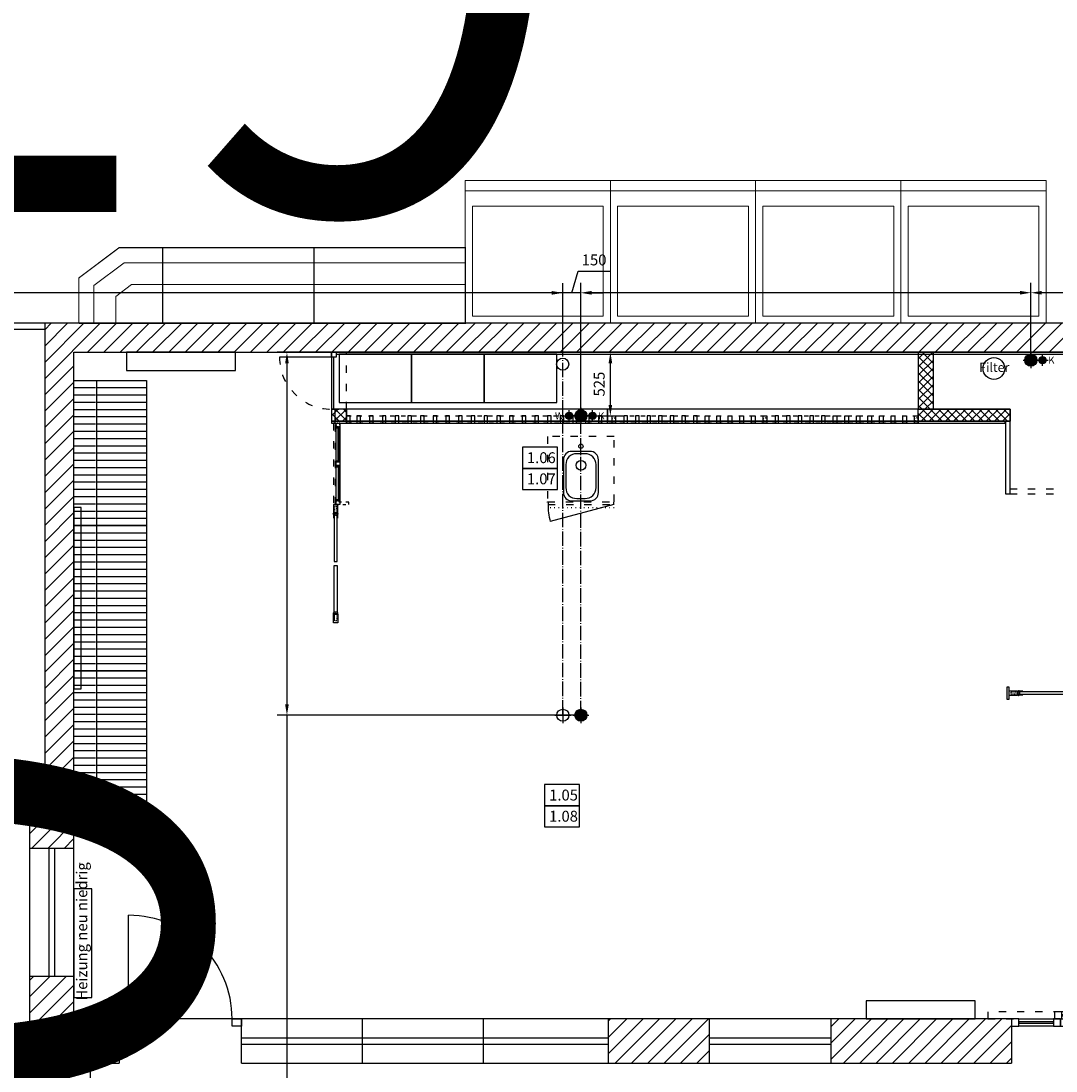
# Model space of a CAD drawing. Units: millimetres. Extents: x -835 to 0, y -83 to 591.
# Drawn here: x -657 to -486, y 145 to 319 of the extents above; entities that cross this region are included whole.
import ezdxf
from ezdxf.enums import TextEntityAlignment as Align

# ---------------------------------------------------------------- set-up
doc = ezdxf.new("R2010")
doc.units = ezdxf.units.MM
for name, pattern in [('ACAD_ISO02W100', [15, 12, -3]), ('ACAD_ISO03W100', [30, 12, -18]), ('ACAD_ISO04W100', [30.5, 24, -3, 0.5, -3]), ('ACAD_ISO07W100', [3, 0, -3]), ('VERDECKT', [9.525, 6.35, -3.175])]:
    doc.linetypes.add(name, pattern=pattern)
doc.layers.add('0_NULLPUNKT', color=7, linetype='Continuous', plot=False)
doc.layers.add('A_DEKO+MÖBEL_BAUS', color=7, linetype='Continuous', true_color=0xe0552e)
for name, color, linetype in [('A_EINRICHTUNG', 3, 'Continuous'), ('A_EINRICHTUNG_CAFE', 3, 'Continuous'), ('A_Fassade', 3, 'Continuous'), ('A_FLIESEN-Grundriss', 253, 'Continuous'), ('A_GK_SCHRAFF', 9, 'Continuous'), ('A_GK_TRENNWÄNDE', 95, 'Continuous'), ('A_HEIZUNG', 40, 'Continuous'), ('A_INTERN', 6, 'Continuous'), ('A_SANITÄR_1', 142, 'Continuous'), ('A_SANITÄR_1_BEM', 142, 'Continuous'), ('A_WAND', 140, 'Continuous'), ('X_ARCHITEKT', 66, 'Continuous')]:
    doc.layers.add(name, color=color, linetype=linetype)
doc.layers.add('X_EINRICHTUNG', color=7, linetype='Continuous', lineweight=18)
doc.styles.get("Standard").update_dxf_attribs({"font": 'romans.shx', "width": 0.7})
doc.styles.add('Txt_50', font='arial.ttf')
doc.styles.add('Txt_var', font='arial.ttf')
doc.dimstyles.new('Bem_50', dxfattribs={"dimtxt": 90, "dimasz": 90, "dimexe": 81, "dimexo": 45, "dimgap": 35, "dimtad": 1, "dimdec": 0, "dimtxsty": 'Txt_50', "dimcen": 2.5, "dimclrd": 256, "dimclre": 256, "dimadec": 1, "dimazin": 0, "dimtfac": 1, "dimtdec": 0, "dimtmove": 0, "dimatfit": 3, "dimfxl": 1, "dimtfill": 1, "dimlwd": -1, "dimlwe": -1, "dimarcsym": 0})
pattern_1 = [(45, (-1536.6647, -478.8225), (-0.6735192, 0.6735192), []), (135, (-1536.6647, -478.8225), (-0.6735192, -0.6735192), [])]
pattern_2 = [(45, (-71.3097, 50), (-1.3470384, 1.3470384), [])]

# ---------------------------------------------------------------- blocks, each defined once
blk = doc.blocks.new('Pendeltürband-Dictator-4500_GR')
at = {"linetype": 'ACAD_ISO02W100', "ltscale": 0.5}
blk.add_lwpolyline([(0, -9.5), (0, 9.5), (-53, 9.5), (-53, -9.5)], close=True, dxfattribs=at)
at = {"ltscale": 0.5}
blk.add_lwpolyline([(3, -16.5), (3, 16.5), (0, 16.5), (0, -16.5)], close=True, dxfattribs=at)
blk.add_lwpolyline([(44, 15.5), (44, 12.5), (18, 12.5), (18, -12.5), (44, -12.5), (44, -15.5), (16, -15.5, 0.236068), (12, -17.5, -0.720759), (3, -14.5), (3, 14.5, -0.720759), (12, 17.5, 0.236068), (16, 15.5)], format="xyb", close=True, dxfattribs=at)
blk.add_circle((6, 0), 1, dxfattribs=at)
blk = doc.blocks.new('*U35')
at = {"layer": 'A_EINRICHTUNG', "color": 9, "linetype": 'ACAD_ISO02W100'}
blk.add_line((-107.6, 12), (-107.6, -12), dxfattribs=at)
at = {"layer": 'A_EINRICHTUNG'}
for points in [[(-980.4, 50), (-1000, 50), (-1000, -50), (-980.4, -50)], [(-910.4, -19), (-980.4, -19), (-980.4, 19), (-910.4, 19)], [(-517, -12), (-907.4, -12), (-907.4, 12), (-517, 12)], [(-483, -12), (-92.6, -12), (-92.6, 12), (-483, 12)], [(-89.6, -19), (-19.6, -19), (-19.6, 19), (-89.6, 19)], [(-19.6, 50), (0, 50), (0, -50), (-19.6, -50)]]:
    blk.add_lwpolyline(points, close=True, dxfattribs=at)
at = {"xscale": -1, "rotation": 180}
blk.add_blockref('Pendeltürband-Dictator-4500_GR', (-910.4, 0), dxfattribs=at)
at = {"rotation": 180}
blk.add_blockref('Pendeltürband-Dictator-4500_GR', (-89.6, 0), dxfattribs=at)
blk = doc.blocks.new('*U36')
at = {"layer": 'A_EINRICHTUNG', "color": 9, "linetype": 'ACAD_ISO02W100'}
blk.add_line((-107.6, 12), (-107.6, -12), dxfattribs=at)
at = {"layer": 'A_EINRICHTUNG'}
for points in [[(-927.6, -19), (-997.6, -19), (-997.6, 19), (-927.6, 19)], [(-525.6, -12), (-924.6, -12), (-924.6, 12), (-525.6, 12)], [(-491.6, -12), (-92.6, -12), (-92.6, 12), (-491.6, 12)], [(-89.6, -19), (-19.6, -19), (-19.6, 19), (-89.6, 19)]]:
    blk.add_lwpolyline(points, close=True, dxfattribs=at)
at = {"xscale": -1, "rotation": 180}
blk.add_blockref('Pendeltürband-Dictator-4500_GR', (-927.6, 0), dxfattribs=at)
at = {"rotation": 180}
blk.add_blockref('Pendeltürband-Dictator-4500_GR', (-89.6, 0), dxfattribs=at)
blk = doc.blocks.new('NP_3')
at = {"layer": '0_NULLPUNKT', "ltscale": 0.5}
blk.add_circle((0, 0), 1.5, dxfattribs=at)
blk.add_text('NP', height=2.4, dxfattribs=at).set_placement((-7.8, -6.6))
blk = doc.blocks.new('*E101')
at = {"color": 0, "linetype": 'ByBlock', "ltscale": 0.4}
blk.add_lwpolyline([(-15, 0), (-15, 60), (15, 60), (15, 0)], close=True, dxfattribs=at)
at = {"color": 9, "linetype": 'ACAD_ISO03W100', "ltscale": 0.8}
blk.add_circle((0, 30), 15, dxfattribs=at)
at = {"layer": '0_NULLPUNKT', "ltscale": 0.5, "rotation": 270}
blk.add_blockref('NP_3', (0, 0), dxfattribs=at)
at = {"layer": 'A_INTERN', "ltscale": 0.5, "style": 'Txt_var', "width": 0.7}
blk.add_text('(Stand 08.07.2014)', height=1, dxfattribs=at).set_placement((-14.5, 58.3))
blk = doc.blocks.new('*E102')
at = {"layer": 'A_EINRICHTUNG', "color": 9, "linetype": 'ACAD_ISO03W100', "ltscale": 5}
blk.add_lwpolyline([(0, -21), (19, -21), (19, 651), (0, 651)], close=True, dxfattribs=at)
at = {"layer": 'A_INTERN', "ltscale": 0.5, "style": 'Txt_var', "width": 0.7}
blk.add_text('(Stand 22.11.12)', height=1, dxfattribs=at).set_placement((6.4, 1.7))
blk = doc.blocks.new('*E103')
at = {"layer": 'A_EINRICHTUNG', "color": 9, "linetype": 'ACAD_ISO03W100', "ltscale": 2}
blk.add_lwpolyline([(0, -2), (0, -21), (109, -21), (109, -2)], close=True, dxfattribs=at)
at = {"layer": 'A_INTERN', "ltscale": 0.5, "style": 'Txt_var', "width": 0.7}
blk.add_text('(Stand 22.11.12)', height=1, dxfattribs=at).set_placement((6.4, 1.7))
blk = doc.blocks.new('*E104')
at = {"layer": 'A_EINRICHTUNG', "color": 9, "linetype": 'ACAD_ISO07W100', "ltscale": 10}
blk.add_line((550, -49), (0, -49), dxfattribs=at)
at = {"layer": 'A_EINRICHTUNG', "color": 1, "ltscale": 2}
blk.add_line((547, -20.8), (21.7, -162.1), dxfattribs=at)
at = {"layer": 'A_EINRICHTUNG', "color": 9, "linetype": 'ACAD_ISO03W100', "ltscale": 5}
blk.add_lwpolyline([(0, 0), (550, 0), (550, 539), (0, 539)], close=True, dxfattribs=at)
at = {"layer": 'A_EINRICHTUNG', "color": 9, "ltscale": 0.5}
for points in [[(257.5, 460, -1), (292.5, 460, -1)], [(200, 7.5), (350, 7.5, 0.414214), (420, 77.5), (420, 347.5, 0.414214), (350, 417.5), (200, 417.5, 0.414214), (130, 347.5), (130, 77.5, 0.414214)], [(240, 27.5), (310, 27.5, 0.414214), (400, 117.5), (400, 307.5, 0.414214), (310, 397.5), (240, 397.5, 0.414214), (150, 307.5), (150, 117.5, 0.414214)]]:
    blk.add_lwpolyline(points, format="xyb", close=True, dxfattribs=at)
at = {"layer": 'A_EINRICHTUNG', "color": 9, "linetype": 'ACAD_ISO03W100', "ltscale": 5}
blk.add_lwpolyline([(3, -2), (3, -21), (547, -21), (547, -2)], dxfattribs=at)
blk.add_lwpolyline([(3, -2), (3, -21), (547, -21), (547, -2)], dxfattribs=at)
at = {"layer": 'A_EINRICHTUNG', "color": 9, "ltscale": 0.5}
blk.add_circle((275, 302.5), 40, dxfattribs=at)
at = {"layer": 'A_EINRICHTUNG', "color": 1, "ltscale": 2}
blk.add_arc((547, -20.8), 544, 180, 195.0499, dxfattribs=at)
at = {"layer": '0_NULLPUNKT', "ltscale": 0.5}
blk.add_blockref('NP_3', (0, 0), dxfattribs=at)
at = {"layer": 'A_INTERN', "ltscale": 0.5, "style": 'Txt_var', "width": 0.7}
blk.add_text('(Stand 22.11.12)', height=1, dxfattribs=at).set_placement((6.4, 1.7))
blk = doc.blocks.new('A$C99c15c1e')
at = {"layer": 'A_EINRICHTUNG_CAFE', "color": 9, "ltscale": 5}
for p, q in [((0, 600), (0, 421)), ((60, 600), (60, 421)), ((120, 600), (120, 421)), ((180, 600), (180, 421)), ((240, 600), (240, 421)), ((300, 600), (300, 421)), ((360, 600), (360, 421)), ((420, 600), (420, 421)), ((480, 600), (480, 421)), ((540, 600), (540, 421)), ((600, 600), (600, 421)), ((660, 600), (660, 421)), ((720, 600), (720, 421)), ((780, 600), (780, 421)), ((840, 600), (840, 421)), ((900, 600), (900, 421)), ((960, 600), (960, 421)), ((1020, 600), (1020, 421)), ((1080, 600), (1080, 421)), ((1140, 600), (1140, 421)), ((1200, 600), (1200, 421)), ((0, 410), (0, 0)), ((60, 410), (60, 0)), ((120, 410), (120, 0)), ((180, 410), (180, 0)), ((240, 410), (240, 0)), ((300, 410), (300, 0)), ((360, 410), (360, 0)), ((420, 410), (420, 0)), ((480, 410), (480, 0)), ((540, 410), (540, 0)), ((600, 410), (600, 0)), ((660, 410), (660, 0)), ((720, 410), (720, 0)), ((780, 410), (780, 0)), ((840, 410), (840, 0)), ((900, 410), (900, 0)), ((960, 410), (960, 0)), ((1020, 410), (1020, 0)), ((1080, 410), (1080, 0)), ((1140, 410), (1140, 0)), ((1200, 410), (1200, 0))]:
    blk.add_line(p, q, dxfattribs=at)
at = {"layer": 'A_EINRICHTUNG_CAFE', "ltscale": 5}
for points in [[(0, 0), (1200, 0), (1200, 600), (0, 600)], [(0, 0), (1200, 0), (1200, 410), (0, 410)]]:
    blk.add_lwpolyline(points, close=True, dxfattribs=at)
blk = doc.blocks.new('GR_Tür-NEU')
at = {"layer": 'A_Fassade', "ltscale": 5}
for p, q in [((638.3, 96.4), (698.1, 113.6)), ((807.6, 96.4), (638.3, 96.4)), ((638.3, 96.4), (698.1, 79.1)), ((1202.4, 96.4), (1371.7, 96.4)), ((1371.7, 96.4), (1311.9, 113.6)), ((1371.7, 96.4), (1311.9, 79.1))]:
    blk.add_line(p, q, dxfattribs=at)
at = {"layer": 'A_Fassade', "color": 1, "linetype": 'ACAD_ISO03W100', "ltscale": 5}
for points in [[(-195, 0), (1005, 0), (1005, 60), (-195, 60)], [(405, -60), (1605, -60), (1605, 0), (405, 0)], [(2205, 0), (1005, 0), (1005, 60), (2205, 60)]]:
    blk.add_lwpolyline(points, close=True, dxfattribs=at)
at = {"layer": 'A_Fassade', "ltscale": 5}
for points in [[(0, -60), (60, -60), (60, 0), (0, 0)], [(345, -60), (60, -60), (60, 0), (345, 0)], [(345, -60), (405, -60), (405, 0), (345, 0)], [(355, 60), (355, 0), (1005, 0), (1005, 60)], [(355, 0), (415, 0), (415, 60), (355, 60)], [(945, 0), (1005, 0), (1005, 60), (945, 60)], [(1655, 60), (1655, 0), (1005, 0), (1005, 60)], [(1655, 60), (1655, 0), (1005, 0), (1005, 60)], [(1065, 0), (1005, 0), (1005, 60), (1065, 60)], [(1655, 0), (1595, 0), (1595, 60), (1655, 60)], [(1605, -60), (1665, -60), (1665, 0), (1605, 0)], [(1665, -60), (1950, -60), (1950, 0), (1665, 0)], [(1950, -60), (2010, -60), (2010, 0), (1950, 0)]]:
    blk.add_lwpolyline(points, close=True, dxfattribs=at)
at = {"layer": 'A_Fassade', "color": 1, "ltscale": 5}
for points in [[(415, 25), (945, 25), (945, 35), (415, 35)], [(1595, 25), (1065, 25), (1065, 35), (1595, 35)], [(60, -35), (345, -35), (345, -25), (60, -25)], [(1950, -35), (1665, -35), (1665, -25), (1950, -25)]]:
    blk.add_lwpolyline(points, close=True, dxfattribs=at)
blk = doc.blocks.new('*E105')
at = {"color": 0, "linetype": 'ByBlock', "ltscale": 0.4}
blk.add_lwpolyline([(-15, 0), (-15, 60), (15, 60), (15, 0)], close=True, dxfattribs=at)
at = {"color": 9, "linetype": 'ACAD_ISO03W100', "ltscale": 0.8}
blk.add_circle((0, 30), 15, dxfattribs=at)
at = {"layer": '0_NULLPUNKT', "ltscale": 0.5, "rotation": 270}
blk.add_blockref('NP_3', (0, 0), dxfattribs=at)
at = {"layer": 'A_INTERN', "ltscale": 0.5, "style": 'Txt_var', "width": 0.7}
blk.add_text('(Stand 08.07.2014)', height=1, dxfattribs=at).set_placement((-14.5, 58.3))
blk = doc.blocks.new('*E106')
at = {"color": 0, "linetype": 'ByBlock', "ltscale": 0.4}
blk.add_lwpolyline([(-15, 0), (-15, 60), (15, 60), (15, 0)], close=True, dxfattribs=at)
at = {"color": 9, "linetype": 'ACAD_ISO03W100', "ltscale": 0.8}
blk.add_circle((0, 30), 15, dxfattribs=at)
at = {"layer": '0_NULLPUNKT', "ltscale": 0.5, "rotation": 270}
blk.add_blockref('NP_3', (0, 0), dxfattribs=at)
at = {"layer": 'A_INTERN', "ltscale": 0.5, "style": 'Txt_var', "width": 0.7}
blk.add_text('(Stand 08.07.2014)', height=1, dxfattribs=at).set_placement((-14.5, 58.3))
blk = doc.blocks.new('*E107')
at = {"color": 0, "linetype": 'ByBlock', "ltscale": 0.4}
blk.add_lwpolyline([(-15, 0), (-15, 60), (15, 60), (15, 0)], close=True, dxfattribs=at)
at = {"color": 9, "linetype": 'ACAD_ISO03W100', "ltscale": 0.8}
blk.add_circle((0, 30), 15, dxfattribs=at)
at = {"layer": '0_NULLPUNKT', "ltscale": 0.5, "rotation": 270}
blk.add_blockref('NP_3', (0, 0), dxfattribs=at)
at = {"layer": 'A_INTERN', "ltscale": 0.5, "style": 'Txt_var', "width": 0.7}
blk.add_text('(Stand 08.07.2014)', height=1, dxfattribs=at).set_placement((-14.5, 58.3))
blk = doc.blocks.new('A_SYM_Sanitär_Filter_BestmaxXL_GR')
at = {"color": 0, "linetype": 'ByBlock'}
blk.add_circle((0, 0), 90, dxfattribs=at)
at = {"color": 0, "linetype": 'ByBlock', "insert": (2.6, 0), "char_height": 75, "width": 141.006, "attachment_point": 5, "style": 'Txt_var'}
blk.add_mtext('Filter', dxfattribs=at)
blk = doc.blocks.new('A_SYM_Sanitär_AW')
at = {"linetype": 'ByBlock', "ltscale": 5}
h = blk.add_hatch(color=0, dxfattribs=at)
h.paths.add_polyline_path([(0, -50, 0.414214), (50, 0), (0, 0)])
h.paths.add_polyline_path([(0, 50, 0.414214), (-50, 0), (0, 0)])
at = {"true_color": 0xffffff}
h = blk.add_hatch(color=7, dxfattribs=at)
h.paths.add_polyline_path([(0, 50), (0, 0), (50, 0, 0.414214)])
h.paths.add_polyline_path([(0, 0), (-50, 0, 0.414214), (0, -50)])
at = {"color": 0, "linetype": 'ByBlock'}
for p, q in [((-65.1, 0), (65.1, 0)), ((0, 65.1), (0, -65.1))]:
    blk.add_line(p, q, dxfattribs=at)
blk.add_circle((0, 0), 50, dxfattribs=at)
blk = doc.blocks.new('A_SYM_Sanitär_KW')
at = {"linetype": 'ByBlock', "ltscale": 5}
h = blk.add_hatch(color=0, dxfattribs=at)
h.paths.add_polyline_path([(0, 0), (0, -30, 0.414214), (30, 0)])
h.paths.add_polyline_path([(-30, 0), (0, 0), (0, 30, 0.414214)])
at = {"true_color": 0xffffff}
h = blk.add_hatch(color=7, dxfattribs=at)
h.paths.add_polyline_path([(0, 0), (-30, 0, 0.414214), (0, -30)])
h.paths.add_polyline_path([(0, 30), (0, 0), (30, 0, 0.414214)])
at = {"color": 0, "linetype": 'ByBlock'}
for p, q in [((-46.4, 0), (46.4, 0)), ((0, -46.4), (0, 46.4))]:
    blk.add_line(p, q, dxfattribs=at)
at = {"color": 0, "linetype": 'ByBlock', "ltscale": 5}
blk.add_circle((0, 0), 30, dxfattribs=at)
at = {"color": 0, "linetype": 'ByBlock', "style": 'Txt_var'}
blk.add_text('K', height=60, dxfattribs=at).set_placement((46.4, 0), align=Align.MIDDLE_LEFT)
blk = doc.blocks.new('A_SYM_Sanitär_KW_AW_WW')
at = {"linetype": 'ByBlock', "ltscale": 5}
h = blk.add_hatch(color=0, dxfattribs=at)
h.paths.add_polyline_path([(-96.4, 0), (-96.4, -30, 0.414214), (-66.4, 0)])
h.paths.add_polyline_path([(-126.4, 0), (-96.4, 0), (-96.4, 30, 0.414214)])
at = {"true_color": 0xffffff}
h = blk.add_hatch(color=7, dxfattribs=at)
h.paths.add_polyline_path([(-96.4, 0), (-126.4, 0, 0.414214), (-96.4, -30)])
h.paths.add_polyline_path([(-96.4, 30), (-96.4, 0), (-66.4, 0, 0.414214)])
at = {"color": 0, "linetype": 'ByBlock'}
for p, q in [((-96.4, -46.4), (-96.4, 46.4)), ((-142.8, 0), (-50, 0))]:
    blk.add_line(p, q, dxfattribs=at)
at = {"color": 0, "linetype": 'ByBlock', "ltscale": 5}
blk.add_circle((-96.4, 0), 30, dxfattribs=at)
at = {"color": 0, "linetype": 'ByBlock'}
for name, p in [('A_SYM_Sanitär_AW', (0, 0)), ('A_SYM_Sanitär_KW', (96.4, 0))]:
    blk.add_blockref(name, p, dxfattribs=at)
at = {"color": 0, "linetype": 'ByBlock', "style": 'Txt_var'}
blk.add_text('W', height=60, dxfattribs=at).set_placement((-142.8, 0), align=Align.MIDDLE_RIGHT)
blk = doc.blocks.new('A_SYM_Sanitär_KW_AW')
at = {"color": 0, "linetype": 'ByBlock'}
for name, p in [('A_SYM_Sanitär_AW', (0, 0)), ('A_SYM_Sanitär_KW', (96.4, 0))]:
    blk.add_blockref(name, p, dxfattribs=at)
blk = doc.blocks.new('*D77')
at = {"layer": 'A_SANITÄR_1_BEM', "ltscale": 0.1, "transparency": 16777216}
for p, q in [((-490.46, 263.88), (-490.46, 275.75)), ((-445.35, 262.88), (-445.35, 275.75)), ((-447.15, 274.13), (-488.66, 274.13))]:
    blk.add_line(p, q, dxfattribs=at)
for points in [[(-488.66, 274.43), (-488.66, 273.83), (-490.46, 274.13)], [(-447.15, 274.43), (-447.15, 273.83), (-445.35, 274.13)]]:
    blk.add_solid(points, dxfattribs=at)
at = {"layer": 'Defpoints', "color": 0, "ltscale": 0.1, "transparency": 16777216}
for p in [(-490.46, 274.13), (-490.46, 262.98), (-445.35, 261.98)]:
    blk.add_point(p, dxfattribs=at)
at = {"layer": 'A_SANITÄR_1_BEM', "color": 0, "ltscale": 0.1, "transparency": 16777216, "insert": (-467.9, 275.75), "char_height": 1.8, "attachment_point": 5, "style": 'Txt_50', "bg_fill": 3, "box_fill_scale": 1.1, "bg_fill_color": 256, "bg_fill_true_color": 13158600, "bg_fill_transparency": 0}
blk.add_mtext('2255', dxfattribs=at)
blk = doc.blocks.new('*D79')
at = {"layer": 'A_SANITÄR_1_BEM', "ltscale": 0.1, "transparency": 16777216}
for p, q in [((-566.33, 274.11), (-565.26, 277.7)), ((-565.26, 277.7), (-560.05, 277.7)), ((-567.84, 263.6), (-567.84, 275.73)), ((-564.83, 254.68), (-564.83, 275.73)), ((-569.64, 274.11), (-571.44, 274.11)), ((-564.83, 274.11), (-567.84, 274.11)), ((-564.83, 274.11), (-567.84, 274.11)), ((-563.03, 274.11), (-561.23, 274.11))]:
    blk.add_line(p, q, dxfattribs=at)
for points in [[(-569.64, 274.41), (-569.64, 273.81), (-567.84, 274.11)], [(-563.03, 274.41), (-563.03, 273.81), (-564.83, 274.11)]]:
    blk.add_solid(points, dxfattribs=at)
at = {"layer": 'Defpoints', "color": 0, "ltscale": 0.1, "transparency": 16777216}
for p in [(-567.84, 274.11), (-567.84, 262.7), (-564.83, 253.78)]:
    blk.add_point(p, dxfattribs=at)
at = {"layer": 'A_SANITÄR_1_BEM', "color": 0, "ltscale": 0.1, "transparency": 16777216, "insert": (-562.65, 279.32), "char_height": 1.8, "attachment_point": 5, "style": 'Txt_50', "bg_fill": 3, "box_fill_scale": 1.1, "bg_fill_color": 256, "bg_fill_true_color": 13158600, "bg_fill_transparency": 0}
blk.add_mtext('150', dxfattribs=at)
blk = doc.blocks.new('*D80')
at = {"layer": 'A_SANITÄR_1_BEM', "ltscale": 0.1, "transparency": 16777216}
for p, q in [((-562.43, 264.28), (-558.34, 264.28)), ((-559.96, 255.58), (-559.96, 262.48)), ((-563.93, 253.78), (-558.34, 253.78))]:
    blk.add_line(p, q, dxfattribs=at)
for points in [[(-560.26, 262.48), (-559.66, 262.48), (-559.96, 264.28)], [(-560.26, 255.58), (-559.66, 255.58), (-559.96, 253.78)]]:
    blk.add_solid(points, dxfattribs=at)
at = {"layer": 'Defpoints', "color": 0, "ltscale": 0.1, "transparency": 16777216}
for p in [(-563.33, 264.28), (-559.96, 264.28), (-564.83, 253.78)]:
    blk.add_point(p, dxfattribs=at)
at = {"layer": 'A_SANITÄR_1_BEM', "color": 0, "ltscale": 0.1, "transparency": 16777216, "insert": (-561.57, 259.03), "char_height": 1.8, "attachment_point": 5, "rotation": 90, "style": 'Txt_50', "bg_fill": 3, "box_fill_scale": 1.1, "bg_fill_color": 256, "bg_fill_true_color": 13158600, "bg_fill_transparency": 0}
blk.add_mtext('525', dxfattribs=at)
blk = doc.blocks.new('*U71')
at = {"color": 0, "linetype": 'ByBlock'}
blk.add_lwpolyline([(0, 0), (672, 0), (672, -30), (0, -30)], close=True, dxfattribs=at)
at = {"color": 0, "linetype": 'ACAD_ISO03W100', "ltscale": 0.5}
for points in [[(0, 0), (0, -30), (30, -30), (30, 0)], [(672, 0), (672, -30), (642, -30), (642, 0)]]:
    blk.add_lwpolyline(points, close=True, dxfattribs=at)
at = {"color": 1, "linetype": 'ByBlock'}
for points in [[(30, -8.5), (40, -8.5), (40, -3), (30, -3)], [(30, -27), (40, -27), (40, -14.5), (30, -14.5)], [(321, -8.5), (311, -8.5), (311, -3), (321, -3)], [(321, -27), (311, -27), (311, -14.5), (321, -14.5)], [(351, -8.5), (361, -8.5), (361, -3), (351, -3)], [(351, -27), (361, -27), (361, -14.5), (351, -14.5)], [(642, -8.5), (632, -8.5), (632, -3), (642, -3)], [(642, -27), (632, -27), (632, -14.5), (642, -14.5)]]:
    blk.add_lwpolyline(points, close=True, dxfattribs=at)
at = {"color": 9, "linetype": 'ByBlock'}
for points in [[(32.5, -8.5), (318.5, -8.5), (318.5, -14.5), (32.5, -14.5)], [(639.5, -8.5), (353.5, -8.5), (353.5, -14.5), (639.5, -14.5)]]:
    blk.add_lwpolyline(points, close=True, dxfattribs=at)
at = {"color": 0, "linetype": 'ByBlock', "ltscale": 0.5}
blk.add_lwpolyline([(351, 0), (351, -30), (321, -30), (321, 0)], close=True, dxfattribs=at)
blk = doc.blocks.new('Boy-O+G 1200')
at = {"layer": 'X_EINRICHTUNG', "color": 96}
for p, q in [((1.2, 1.18), (0, 1.18)), ((0, 0), (0, 1.18)), ((1.2, 0), (1.2, 1.18)), ((1.2, 1.0958), (0, 1.0958)), ((0, 0), (1.2, 0))]:
    blk.add_line(p, q, dxfattribs=at)
at = {"layer": 'X_EINRICHTUNG', "color": 62, "linetype": 'VERDECKT', "ltscale": 0.5}
blk.add_lwpolyline([(0.059, 0.9693), (1.141, 0.9693), (1.141, 0.059), (0.059, 0.059)], close=True, dxfattribs=at)
blk = doc.blocks.new('Regal 1250-625 Blumen')
at = {"layer": 'X_EINRICHTUNG', "color": 96, "const_width": 0.01}
blk.add_lwpolyline([(0, 1.25), (0, 0), (0.625, 0), (0.625, 1.25)], close=True, dxfattribs=at)
at = {"layer": 'X_EINRICHTUNG', "color": 62}
for points in [[(0.32, 0), (0.32, 1.25)], [(0.5, 0), (0.5, 1.25)]]:
    blk.add_lwpolyline(points, dxfattribs=at)
blk = doc.blocks.new('Regal 1250 Stirn Blumen')
at = {"layer": 'X_EINRICHTUNG', "color": 96, "const_width": 0.01}
for points in [[(0, 0), (0.625, 0), (0.625, 0.36), (0.375, 0.693), (0, 0.693)], [(0, 0), (0, 0.693)]]:
    blk.add_lwpolyline(points, dxfattribs=at)
at = {"layer": 'X_EINRICHTUNG', "color": 62}
for points in [[(0, 0.568), (0.3125, 0.568), (0.5, 0.3183), (0.5, 0)], [(0, 0.388), (0.2226, 0.388), (0.32, 0.2583), (0.32, 0)]]:
    blk.add_lwpolyline(points, dxfattribs=at)
blk = doc.blocks.new('*E100')
at = {"layer": 'X_ARCHITEKT'}
h = blk.add_hatch(dxfattribs=at)
h.set_pattern_fill('ANSI31', color=256, scale=0.6)
h.set_pattern_definition(pattern_2)
h.paths.add_polyline_path([(505.99, 172.3), (473.69, 172.3), (123.69, 172.3), (123.69, 105.36), (128.49, 105.36), (128.49, 167.5), (268.69, 167.5), (273.49, 167.5), (413.69, 167.5), (418.49, 167.5), (473.69, 167.5), (505.99, 167.5)])
h = blk.add_hatch(dxfattribs=at)
h.set_pattern_fill('ANSI31', color=256, scale=0.6)
h.set_pattern_definition(pattern_2)
h.paths.add_polyline_path([(123.69, 106), (123.69, 95.7), (121.19, 95.7), (121.19, 85.5), (128.49, 85.5), (128.49, 95.7), (128.49, 106)])
h = blk.add_hatch(dxfattribs=at)
h.set_pattern_fill('ANSI31', color=256, scale=0.6)
h.set_pattern_definition(pattern_2)
h.paths.add_polyline_path([(128.49, 57.3), (128.49, 64.36), (121.19, 64.36), (121.19, 57.3), (121.19, 50), (135.99, 50), (135.99, 57.3)])
h = blk.add_hatch(dxfattribs=at)
h.set_pattern_fill('ANSI31', color=256, scale=0.6)
h.set_pattern_definition(pattern_2)
h.paths.add_polyline_path([(233.49, 50), (233.49, 57.3), (216.89, 57.3), (216.89, 50)])
h = blk.add_hatch(dxfattribs=at)
h.set_pattern_fill('ANSI31', color=256, scale=0.6)
h.set_pattern_definition(pattern_2)
h.paths.add_polyline_path([(283.49, 50), (283.49, 57.3), (273.49, 57.3), (268.69, 57.3), (253.69, 57.3), (253.69, 50)])
h.paths.add_polyline_path([(402.19, 57.3), (402.19, 50), (480.99, 50), (480.99, 57.3), (473.69, 57.3), (418.49, 57.3), (413.69, 57.3)])
for p, q in [((518.13, 172.3), (100.34, 172.3)), ((123.69, 172.3), (123.69, 95.7)), ((100.34, 171.3), (123.69, 171.3)), ((128.49, 167.5), (473.69, 167.5)), ((128.49, 64.36), (128.49, 167.5)), ((273.49, 167.5), (413.69, 167.5)), ((123.69, 95.7), (100.34, 95.7)), ((121.19, 95.7), (121.19, 64.36)), ((100.34, 94.7), (121.19, 94.7)), ((128.49, 85.5), (121.19, 85.5)), ((124.34, 85.5), (124.34, 64.36)), ((125.34, 64.36), (125.34, 85.5)), ((137.52, 57.3), (137.52, 74.44)), ((121.19, 64.36), (121.19, 57.3)), ((121.19, 64.36), (128.49, 64.36)), ((128.49, 57.3), (128.49, 64.36)), ((121.19, 57.3), (121.19, 50)), ((135.99, 57.3), (128.49, 57.3)), ((283.49, 57.3), (135.99, 57.3)), ((135.99, 57.3), (135.99, 50)), ((156.19, 50), (156.19, 57.3)), ((176.19, 50), (176.19, 57.3)), ((196.19, 50), (196.19, 57.3)), ((233.49, 57.3), (216.89, 57.3)), ((216.89, 50), (216.89, 57.3)), ((233.49, 57.3), (233.49, 50)), ((268.69, 57.3), (253.69, 57.3)), ((253.69, 50), (253.69, 57.3)), ((283.49, 57.3), (283.49, 50)), ((216.89, 54.15), (156.19, 54.15)), ((253.69, 54.15), (233.49, 54.15)), ((156.19, 53.15), (216.89, 53.15)), ((233.49, 53.15), (253.69, 53.15)), ((121.19, 50), (135.99, 50)), ((131.19, 50), (131.19, 0)), ((156.19, 50), (253.69, 50)), ((216.89, 50), (233.49, 50)), ((253.69, 50), (283.49, 50))]:
    blk.add_line(p, q, dxfattribs=at)
at = {"layer": 'X_ARCHITEKT', "ltscale": 5}
for points in [[(135.99, 56.1), (137.52, 56.1), (137.52, 57.3), (135.99, 57.3)], [(156.19, 56.1), (154.66, 56.1), (154.66, 57.3), (156.19, 57.3)]]:
    blk.add_lwpolyline(points, close=True, dxfattribs=at)
at = {"layer": 'X_ARCHITEKT', "linetype": 'ACAD_ISO03W100', "ltscale": 10}
blk.add_lwpolyline([(418.49, 50), (131.19, 50), (131.19, 16.67), (418.49, 16.67)], close=True, dxfattribs=at)
at = {"layer": 'X_ARCHITEKT', "linetype": 'ACAD_ISO03W100', "ltscale": 5}
blk.add_arc((137.52, 57.3), 17.14, 0, 90, dxfattribs=at)
at = {"layer": 'X_EINRICHTUNG', "xscale": 20, "yscale": 20, "zscale": 20}
for p in [(193.19, 172.3), (217.19, 172.3), (241.19, 172.3), (265.19, 172.3)]:
    blk.add_blockref('Boy-O+G 1200', p, dxfattribs=at)
at = {"layer": 'X_EINRICHTUNG', "xscale": 20.00000000000011, "yscale": 20.00000000000011, "zscale": 20.00000000000011, "rotation": 90}
for name, p in [('Regal 1250 Stirn Blumen', (143.19, 172.3)), ('Regal 1250-625 Blumen', (168.19, 172.3)), ('Regal 1250-625 Blumen', (193.19, 172.3))]:
    blk.add_blockref(name, p, dxfattribs=at)

msp = doc.modelspace()

# ---------------------------------------------------------------- hatches: boundary and pattern name
at = {"layer": 'A_GK_SCHRAFF', "ltscale": 0.1}
h = msp.add_hatch(dxfattribs=at)
h.set_pattern_fill('ANSI37', color=256, scale=15)
h.set_pattern_definition(pattern_1)
h.paths.add_polyline_path([(-509.066, 254.882), (-506.566, 254.882), (-506.566, 264.282), (-509.066, 264.282)])
h = msp.add_hatch(dxfattribs=at)
h.set_pattern_fill('ANSI37', color=256, scale=15)
h.set_pattern_definition(pattern_1)
h.paths.add_polyline_path([(-606.046, 252.882), (-603.546, 252.882), (-603.546, 254.882), (-606.046, 254.882)])
h = msp.add_hatch(dxfattribs=at)
h.set_pattern_fill('ANSI37', color=256, scale=15)
h.set_pattern_definition(pattern_1)
h.paths.add_polyline_path([(-509.066, 254.882), (-493.866, 254.882), (-493.866, 252.882), (-509.066, 252.882)])

# ---------------------------------------------------------------- linework, layer by layer
at = {"layer": 'A_DEKO+MÖBEL_BAUS', "ltscale": 0.1}
for points in [[(-604.812, 255.982), (-592.812, 255.982), (-592.812, 263.982), (-604.812, 263.982)], [(-592.812, 255.982), (-580.812, 255.982), (-580.812, 263.982), (-592.812, 263.982)], [(-580.812, 255.982), (-568.812, 255.982), (-568.812, 263.982), (-580.812, 263.982)]]:
    msp.add_lwpolyline(points, close=True, dxfattribs=at)
at = {"layer": 'A_EINRICHTUNG', "ltscale": 0.1}
msp.add_line((-606.046, 263.483), (-614.647, 263.483), dxfattribs=at)
for points in [[(-605.286, 263.483), (-606.046, 263.483), (-606.046, 264.282), (-605.286, 264.282)], [(-605.666, 263.483), (-606.046, 263.483), (-606.046, 254.882), (-605.666, 254.882)], [(-606.046, 252.582), (-605.446, 252.582), (-605.446, 254.882), (-606.046, 254.882)], [(-603.546, 252.582), (-602.946, 252.582), (-602.946, 253.782), (-603.546, 253.782)], [(-601.846, 252.582), (-601.246, 252.582), (-601.246, 253.782), (-601.846, 253.782)], [(-599.746, 252.582), (-599.146, 252.582), (-599.146, 253.782), (-599.746, 253.782)], [(-597.646, 252.582), (-597.046, 252.582), (-597.046, 253.782), (-597.646, 253.782)], [(-595.546, 252.582), (-594.946, 252.582), (-594.946, 253.782), (-595.546, 253.782)], [(-593.446, 252.582), (-592.846, 252.582), (-592.846, 253.782), (-593.446, 253.782)], [(-591.346, 252.582), (-590.746, 252.582), (-590.746, 253.782), (-591.346, 253.782)], [(-589.246, 252.582), (-588.646, 252.582), (-588.646, 253.782), (-589.246, 253.782)], [(-589.246, 252.582), (-588.646, 252.582), (-588.646, 253.782), (-589.246, 253.782)], [(-587.146, 252.582), (-586.546, 252.582), (-586.546, 253.782), (-587.146, 253.782)], [(-585.046, 252.582), (-584.446, 252.582), (-584.446, 253.782), (-585.046, 253.782)], [(-582.946, 252.582), (-582.346, 252.582), (-582.346, 253.782), (-582.946, 253.782)], [(-580.846, 252.582), (-580.246, 252.582), (-580.246, 253.782), (-580.846, 253.782)], [(-578.746, 252.582), (-578.146, 252.582), (-578.146, 253.782), (-578.746, 253.782)], [(-578.746, 252.582), (-578.146, 252.582), (-578.146, 253.782), (-578.746, 253.782)], [(-576.646, 252.582), (-576.046, 252.582), (-576.046, 253.782), (-576.646, 253.782)], [(-574.546, 252.582), (-573.946, 252.582), (-573.946, 253.782), (-574.546, 253.782)], [(-572.446, 252.582), (-571.846, 252.582), (-571.846, 253.782), (-572.446, 253.782)], [(-570.346, 252.582), (-569.746, 252.582), (-569.746, 253.782), (-570.346, 253.782)], [(-568.246, 252.582), (-567.646, 252.582), (-567.646, 253.782), (-568.246, 253.782)], [(-566.146, 252.582), (-565.546, 252.582), (-565.546, 253.782), (-566.146, 253.782)], [(-564.046, 252.582), (-563.446, 252.582), (-563.446, 253.782), (-564.046, 253.782)], [(-561.946, 252.582), (-561.346, 252.582), (-561.346, 253.782), (-561.946, 253.782)], [(-557.746, 252.582), (-557.146, 252.582), (-557.146, 253.782), (-557.746, 253.782)], [(-555.826, 252.582), (-555.226, 252.582), (-555.226, 253.782), (-555.826, 253.782)], [(-553.906, 252.582), (-553.306, 252.582), (-553.306, 253.782), (-553.906, 253.782)], [(-551.986, 252.582), (-551.386, 252.582), (-551.386, 253.782), (-551.986, 253.782)], [(-550.066, 252.582), (-549.466, 252.582), (-549.466, 253.782), (-550.066, 253.782)], [(-548.146, 252.582), (-547.546, 252.582), (-547.546, 253.782), (-548.146, 253.782)], [(-546.226, 252.582), (-545.626, 252.582), (-545.626, 253.782), (-546.226, 253.782)], [(-543.706, 252.582), (-544.306, 252.582), (-544.306, 253.782), (-543.706, 253.782)], [(-541.786, 252.582), (-542.386, 252.582), (-542.386, 253.782), (-541.786, 253.782)], [(-539.866, 252.582), (-540.466, 252.582), (-540.466, 253.782), (-539.866, 253.782)], [(-537.946, 252.582), (-538.546, 252.582), (-538.546, 253.782), (-537.946, 253.782)], [(-536.026, 252.582), (-536.626, 252.582), (-536.626, 253.782), (-536.026, 253.782)], [(-532.746, 252.582), (-532.146, 252.582), (-532.146, 253.782), (-532.746, 253.782)], [(-530.826, 252.582), (-530.226, 252.582), (-530.226, 253.782), (-530.826, 253.782)], [(-528.906, 252.582), (-528.306, 252.582), (-528.306, 253.782), (-528.906, 253.782)], [(-526.986, 252.582), (-526.386, 252.582), (-526.386, 253.782), (-526.986, 253.782)], [(-525.066, 252.582), (-524.466, 252.582), (-524.466, 253.782), (-525.066, 253.782)], [(-522.546, 252.582), (-523.146, 252.582), (-523.146, 253.782), (-522.546, 253.782)], [(-520.626, 252.582), (-521.226, 252.582), (-521.226, 253.782), (-520.626, 253.782)], [(-518.706, 252.582), (-519.306, 252.582), (-519.306, 253.782), (-518.706, 253.782)], [(-516.786, 252.582), (-517.386, 252.582), (-517.386, 253.782), (-516.786, 253.782)], [(-514.866, 252.582), (-515.466, 252.582), (-515.466, 253.782), (-514.866, 253.782)], [(-512.946, 252.582), (-513.546, 252.582), (-513.546, 253.782), (-512.946, 253.782)], [(-511.026, 252.582), (-511.626, 252.582), (-511.626, 253.782), (-511.026, 253.782)], [(-493.866, 240.882), (-493.866, 252.882), (-494.626, 252.882), (-494.626, 240.882)], [(-648.646, 208.646), (-647.446, 208.646), (-647.446, 238.646), (-648.646, 238.646)]]:
    msp.add_lwpolyline(points, close=True, dxfattribs=at)
at = {"layer": 'A_EINRICHTUNG', "color": 1, "linetype": 'ACAD_ISO03W100', "ltscale": 0.06}
msp.add_lwpolyline([(-603.546, 253.782), (-509.066, 253.782), (-509.066, 252.582), (-603.546, 252.582)], close=True, dxfattribs=at)
at = {"layer": 'A_EINRICHTUNG', "color": 1, "linetype": 'ACAD_ISO03W100', "ltscale": 0.1}
msp.add_lwpolyline([(-474.746, 241.642), (-493.946, 241.642), (-493.946, 240.882), (-474.746, 240.882)], close=True, dxfattribs=at)
msp.add_arc((-606.046, 263.483), 8.601, 180, 270, dxfattribs=at)
at = {"layer": 'A_FLIESEN-Grundriss', "ltscale": 0.1}
for points in [[(-605.286, 263.982), (-474.446, 263.982), (-474.446, 264.282), (-605.286, 264.282)], [(-606.046, 252.582), (-494.706, 252.582), (-494.706, 252.882), (-606.046, 252.882)]]:
    msp.add_lwpolyline(points, close=True, dxfattribs=at)
at = {"layer": 'A_GK_TRENNWÄNDE', "color": 1, "linetype": 'ACAD_ISO03W100', "ltscale": 0.1}
msp.add_lwpolyline([(-606.046, 254.882), (-603.546, 254.882), (-603.546, 264.282), (-606.046, 264.282)], close=True, dxfattribs=at)
at = {"layer": 'A_GK_TRENNWÄNDE', "ltscale": 0.1}
for points in [[(-509.066, 254.882), (-506.566, 254.882), (-506.566, 264.282), (-509.066, 264.282)], [(-606.046, 252.882), (-603.546, 252.882), (-603.546, 254.882), (-606.046, 254.882)], [(-509.066, 254.882), (-493.866, 254.882), (-493.866, 252.882), (-509.066, 252.882)]]:
    msp.add_lwpolyline(points, close=True, dxfattribs=at)
at = {"layer": 'A_HEIZUNG', "ltscale": 0.1}
for points in [[(-639.944, 261.282), (-621.944, 261.282), (-621.944, 264.282), (-639.944, 264.282)], [(-645.646, 157.612), (-645.646, 175.612), (-648.646, 175.612), (-648.646, 157.612)], [(-517.674, 154.082), (-499.674, 154.082), (-499.674, 157.082), (-517.674, 157.082)]]:
    msp.add_lwpolyline(points, close=True, dxfattribs=at)
at = {"layer": 'A_SANITÄR_1', "linetype": 'ACAD_ISO04W100', "ltscale": 0.1}
for p, q in [((-567.837, 204.366), (-567.837, 263.323)), ((-564.827, 204.289), (-564.827, 252.412))]:
    msp.add_line(p, q, dxfattribs=at)
at = {"layer": 'A_SANITÄR_1', "ltscale": 0.1}
for p, q in [((-567.825, 205.592), (-567.825, 202.986)), ((-569.128, 204.289), (-566.522, 204.289))]:
    msp.add_line(p, q, dxfattribs=at)
for points in [[(-574.502, 245.103), (-568.715, 245.103), (-568.711, 248.601), (-574.498, 248.601)], [(-574.502, 241.606), (-568.715, 241.606), (-568.711, 245.103), (-574.498, 245.103)], [(-570.831, 189.333), (-565.044, 189.333), (-565.04, 192.831), (-570.827, 192.831)], [(-570.835, 185.835), (-565.047, 185.835), (-565.044, 189.333), (-570.831, 189.333)]]:
    msp.add_lwpolyline(points, close=True, dxfattribs=at)
for centre in [(-567.837, 262.323), (-567.825, 204.289)]:
    msp.add_circle(centre, 1, dxfattribs=at)

# ---------------------------------------------------------------- block references
at = {"layer": 'A_EINRICHTUNG', "ltscale": 0.02, "xscale": 0.02, "yscale": 0.02, "zscale": 0.02}
for name, p in [('*E101', (-559.386, 252.582)), ('*E105', (-559.386, 252.582)), ('*E106', (-534.386, 252.582)), ('*E107', (-509.386, 252.582)), ('*E102', (-605.746, 239.562)), ('*E104', (-570.327, 239.562)), ('*E103', (-605.366, 239.562)), ('*U35', (-474.446, 207.948))]:
    msp.add_blockref(name, p, dxfattribs=at)
for name, p, rotation in [('*U71', (-604.679, 252.582), 270), ('*U36', (-605.366, 239.534), 90)]:
    msp.add_blockref(name, p, dxfattribs=dict(at, rotation=rotation))
at = {"layer": 'A_EINRICHTUNG_CAFE', "ltscale": 0.1, "xscale": -0.02, "yscale": 0.02, "zscale": 0.02, "rotation": 90.00000000000384}
for p in [(-636.646, 259.646), (-636.646, 235.646), (-636.646, 211.646)]:
    msp.add_blockref('A$C99c15c1e', p, dxfattribs=at)
at = {"layer": 'A_Fassade', "ltscale": 0.02, "xscale": 0.02, "yscale": 0.02, "zscale": 0.02}
msp.add_blockref('GR_Tür-NEU', (-493.646, 154.082), dxfattribs=at)
at = {"layer": 'A_SANITÄR_1', "ltscale": 0.02, "xscale": 0.02, "yscale": 0.02, "zscale": 0.02}
for name, p in [('A_SYM_Sanitär_KW_AW', (-490.455, 262.982)), ('A_SYM_Sanitär_Filter_BestmaxXL_GR', (-496.564, 261.602)), ('A_SYM_Sanitär_KW_AW_WW', (-564.827, 253.782)), ('A_SYM_Sanitär_AW', (-564.827, 204.289))]:
    msp.add_blockref(name, p, dxfattribs=at)

# ---------------------------------------------------------------- texts
at = {"layer": 'A_HEIZUNG', "ltscale": 0.1, "insert": (-648.222, 157.114), "char_height": 1.8, "attachment_point": 1, "rotation": 90, "style": 'Txt_50'}
msp.add_mtext_dynamic_manual_height_columns('Heizung neu niedrig', width=29.49729, gutter_width=9, heights=[0], dxfattribs=at)
at = {"layer": 'A_SANITÄR_1', "ltscale": 0.1, "char_height": 1.8, "attachment_point": 1, "style": 'Txt_50'}
for s, insert in [('1.06', (-573.759, 247.763)), ('1.07', (-573.759, 244.265)), ('1.05', (-570.087, 191.993)), ('1.08', (-570.091, 188.495))]:
    msp.add_mtext_dynamic_manual_height_columns(s, width=9.17455, gutter_width=9, heights=[0], dxfattribs=dict(at, insert=insert))

# ---------------------------------------------------------------- next in the draw order: dimensions: what is measured, and where the dimension line sits
at = {"layer": 'A_SANITÄR_1_BEM', "ltscale": 0.1}
for base, p1, p2, override, picture, middle in [((-567.8368, 274.1122), (-564.8272, 253.7822), (-567.8368, 262.6994), {"dimscale": 0.02, "dimlfac": 50, "dimtmove": 1}, '*D79', (-564.5553, 279.3203)), ((-490.455, 274.134), (-445.346, 261.982), (-490.455, 262.982), {"dimscale": 0.02, "dimlfac": 50}, '*D77', (-467.901, 275.753))]:
    dim = msp.add_linear_dim(base=base, p1=p1, p2=p2, dimstyle='Bem_50', override=override, dxfattribs=at)
    dim.commit()
    dim.dimension.update_dxf_attribs({"geometry": picture, "text_midpoint": middle})

# ---------------------------------------------------------------- next in the draw order: dimensions: what is measured, and where the dimension line sits
dim = msp.add_linear_dim(base=(-559.955, 264.282), p1=(-564.827, 253.782), p2=(-563.332, 264.282), angle=90, dimstyle='Bem_50', override={"dimscale": 0.02, "dimlfac": 50}, dxfattribs=at)
dim.commit()
dim.dimension.update_dxf_attribs({"geometry": '*D80', "text_midpoint": (-561.574, 259.032)})

# ---------------------------------------------------------------- next in the draw order: linework, layer by layer
at = {"layer": 'A_EINRICHTUNG', "ltscale": 0.1}
for points in [[(-603.546, 252.582), (-560.456, 252.582), (-560.456, 254.882), (-603.546, 254.882)], [(-560.456, 252.582), (-509.066, 252.582), (-509.066, 254.882), (-560.456, 254.882)]]:
    msp.add_lwpolyline(points, close=True, dxfattribs=at)
at = {"layer": 'A_GK_TRENNWÄNDE', "ltscale": 0.1}
msp.add_line((-560.456, 252.882), (-560.456, 254.882), dxfattribs=at)
msp.add_lwpolyline([(-606.046, 252.882), (-493.866, 252.882), (-493.866, 254.882), (-606.046, 254.882)], close=True, dxfattribs=at)

# ---------------------------------------------------------------- next in the draw order: block references
at = {"layer": 'A_WAND', "ltscale": 0.02}
msp.add_blockref('*E100', (-777.137, 96.782), dxfattribs=at)

# ---------------------------------------------------------------- next in the draw order: linework, layer by layer
at = {"layer": 'A_SANITÄR_1_BEM', "ltscale": 5}
for p, q in [((-564.827, 254.682), (-564.827, 275.754)), ((-490.455, 263.882), (-490.455, 275.754)), ((-564.827, 274.134), (-777.137, 274.134)), ((-492.255, 274.134), (-563.027, 274.134)), ((-564.232, 264.282), (-615.036, 264.282)), ((-613.416, 262.482), (-613.416, 206.089)), ((-565.727, 204.289), (-615.036, 204.289)), ((-613.416, 204.289), (-613.416, 66.225))]:
    msp.add_line(p, q, dxfattribs=at)
for points in [[(-563.027, 274.434), (-563.027, 273.834), (-564.827, 274.134)], [(-492.255, 274.434), (-492.255, 273.834), (-490.455, 274.134)], [(-613.716, 262.482), (-613.116, 262.482), (-613.416, 264.282)], [(-613.716, 206.089), (-613.116, 206.089), (-613.416, 204.289)]]:
    msp.add_solid(points, dxfattribs=at)

# ---------------------------------------------------------------- next in the draw order: texts
at = {"layer": 'A_SANITÄR_1_BEM', "ltscale": 5, "insert": (-701.775, 320.816), "char_height": 90, "attachment_point": 5, "style": 'Txt_50', "bg_fill": 3, "box_fill_scale": 1.1, "bg_fill_color": 256, "bg_fill_true_color": 13158600, "bg_fill_transparency": 0}
msp.add_mtext('3719', dxfattribs=at)
at = {"layer": 'A_SANITÄR_1_BEM', "ltscale": 5, "insert": (-660.098, 67.587), "char_height": 90, "attachment_point": 5, "rotation": 90, "style": 'Txt_50', "bg_fill": 3, "box_fill_scale": 1.1, "bg_fill_color": 256, "bg_fill_true_color": 13158600, "bg_fill_transparency": 0}
msp.add_mtext('3000', dxfattribs=at)

doc.saveas('drawing.dxf')
